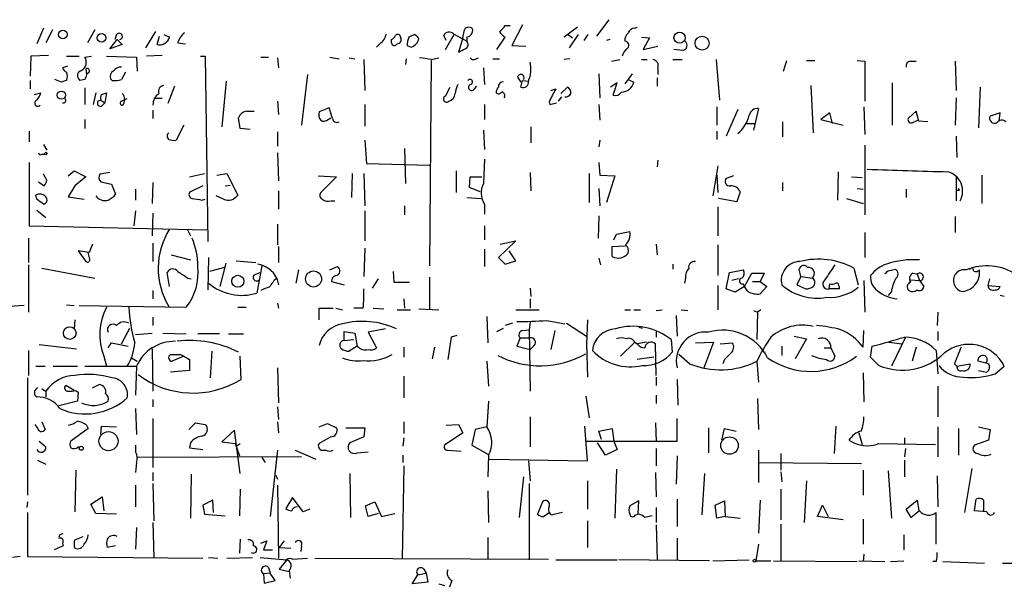
# Model space of a CAD drawing. Extents: x 4 to 24080, y -140901 to 4254.
# Drawn here: x 382 to 482, y 3684 to 3742 of the extents above; entities that cross this region are included whole.
import ezdxf

# ---------------------------------------------------------------- set-up
doc = ezdxf.new("R2010")
doc.units = 0
doc.header["$MEASUREMENT"] = 0
doc.layers.add('MAIN', color=5, linetype='CONTINUOUS')

msp = doc.modelspace()

# ---------------------------------------------------------------- linework, layer by layer
at = {"layer": 'MAIN'}
for p, q in [((431.292, 3740.9596), (431.8, 3740.9596)), ((433.07, 3741.0442), (431.9693, 3738.9276)), ((441.8753, 3741.5522), (440.6053, 3739.8589)), ((384.2173, 3740.7056), (383.54, 3739.0969)), ((385.1487, 3740.5362), (384.4713, 3739.1816)), ((389.4667, 3740.5362), (388.7047, 3739.1816)), ((391.668, 3740.0282), (391.4987, 3739.5202)), ((395.6473, 3740.3669), (394.6313, 3738.6736)), ((396.494, 3740.0282), (397.0867, 3739.7742)), ((422.0633, 3740.0282), (421.4707, 3739.7742)), ((425.2807, 3739.4356), (425.0267, 3739.9436)), ((425.196, 3738.5042), (426.1273, 3740.1129)), ((426.0427, 3740.1129), (427.3973, 3739.3509)), ((426.974, 3739.6896), (427.1433, 3740.5362)), ((438.658, 3740.7902), (437.3033, 3739.7742)), ((437.7267, 3740.0282), (438.15, 3739.6896)), ((438.7427, 3740.0282), (437.8113, 3738.6736)), ((439.3353, 3739.4356), (439.7587, 3740.0282)), ((444.5, 3740.7056), (444.754, 3740.7902)), ((390.9907, 3738.5889), (391.7527, 3739.5202)), ((392.2607, 3739.0122), (390.9907, 3738.5889)), ((391.7527, 3739.5202), (392.2607, 3739.0122)), ((395.8167, 3739.0122), (396.0707, 3739.8589)), ((397.9333, 3739.1816), (398.6953, 3739.0969)), ((418.5073, 3739.0969), (418.1687, 3738.7582)), ((419.6927, 3739.1816), (419.6927, 3739.5202)), ((421.3013, 3738.9276), (421.7247, 3738.7582)), ((426.974, 3739.6896), (426.5507, 3738.2502)), ((427.3973, 3739.7742), (427.3973, 3739.3509)), ((430.4453, 3738.5042), (431.292, 3739.7742)), ((431.9693, 3738.9276), (433.4087, 3738.8429)), ((441.96, 3739.5202), (441.6213, 3739.4356)), ((445.1773, 3739.7742), (446.024, 3739.6896)), ((446.024, 3739.6896), (445.3467, 3738.5042)), ((384.7253, 3737.9116), (382.9473, 3737.8269)), ((396.3247, 3737.9116), (394.716, 3737.8269)), ((445.3467, 3738.5042), (446.8707, 3738.8429)), ((449.4107, 3738.4196), (448.4793, 3738.5042)), ((382.9473, 3737.8269), (382.8627, 3735.7949)), ((386.588, 3737.8269), (387.858, 3737.8269)), ((388.4507, 3737.7422), (389.128, 3737.8269)), ((390.652, 3737.8269), (393.7, 3737.7422)), ((393.7, 3737.7422), (393.7847, 3736.3029)), ((400.2193, 3737.8269), (400.7273, 3737.8269)), ((400.7273, 3737.8269), (400.9813, 3718.9462)), ((406.4, 3737.7422), (407.162, 3737.7422)), ((408.0933, 3737.6576), (408.178, 3736.6416)), ((413.4273, 3737.7422), (414.3587, 3737.5729)), ((415.3747, 3737.6576), (415.9673, 3737.5729)), ((416.8987, 3737.4882), (416.9833, 3734.3556)), ((421.2167, 3737.5729), (421.132, 3736.9802)), ((423.7567, 3737.4036), (423.5873, 3716.4909)), ((423.7567, 3737.4882), (424.5187, 3737.6576)), ((428.3287, 3737.5729), (428.5827, 3737.6576)), ((430.022, 3737.5729), (430.6993, 3737.5729)), ((437.896, 3737.5729), (437.3033, 3737.4882)), ((442.1293, 3737.3189), (442.976, 3737.4882)), ((445.1773, 3737.4882), (445.77, 3737.4882)), ((448.3947, 3737.4882), (449.326, 3737.4882)), ((452.7973, 3737.4882), (453.136, 3733.3396)), ((459.6553, 3736.3029), (459.994, 3737.4036)), ((462.026, 3737.4036), (462.8727, 3737.4036)), ((467.1907, 3737.4036), (467.9527, 3737.3189)), ((467.9527, 3737.3189), (467.9527, 3733.2549)), ((472.6093, 3737.3189), (473.202, 3737.3189)), ((477.1813, 3737.3189), (477.266, 3734.3556)), ((386.6727, 3736.8109), (386.1647, 3736.6416)), ((388.5353, 3736.5569), (388.62, 3735.9642)), ((388.874, 3736.2182), (388.62, 3735.9642)), ((392.5993, 3736.2182), (392.176, 3735.4562)), ((411.1413, 3735.9642), (410.5487, 3730.7996)), ((429.0907, 3736.6416), (429.1753, 3734.9482)), ((440.8593, 3736.0489), (440.944, 3733.5936)), ((444.246, 3736.0489), (443.484, 3735.0329)), ((446.8707, 3736.6416), (446.8707, 3735.9642)), ((382.8627, 3735.3716), (382.8627, 3734.5249)), ((386.08, 3735.2022), (385.4027, 3735.4562)), ((388.4507, 3735.4562), (387.9427, 3735.3716)), ((391.2447, 3735.3716), (391.0753, 3735.5409)), ((402.844, 3735.2869), (402.4207, 3730.6302)), ((432.562, 3735.7102), (432.9007, 3735.2022)), ((432.9007, 3734.6942), (433.07, 3735.3716)), ((433.07, 3735.3716), (433.6627, 3735.2869)), ((442.722, 3735.1176), (442.0447, 3734.6942)), ((442.2987, 3733.8476), (442.722, 3735.1176)), ((443.8227, 3735.4562), (444.4153, 3735.2022)), ((446.786, 3735.6256), (446.786, 3734.7789)), ((462.4493, 3734.8636), (462.7033, 3730.0376)), ((470.7467, 3735.1176), (470.7467, 3730.7996)), ((383.286, 3733.9322), (383.9633, 3734.1016)), ((388.4507, 3734.6096), (388.4507, 3732.9162)), ((389.5513, 3734.1016), (389.2973, 3732.9162)), ((390.144, 3733.9322), (390.652, 3734.1016)), ((390.652, 3734.1016), (390.4827, 3733.0856)), ((397.5947, 3734.7789), (396.9173, 3733.0009)), ((425.196, 3733.7629), (425.704, 3734.6942)), ((428.1593, 3734.5249), (428.4133, 3734.7789)), ((435.9487, 3734.3556), (436.4567, 3734.5249)), ((436.9647, 3734.0169), (437.642, 3734.6942)), ((479.7213, 3734.6942), (479.552, 3730.5456)), ((390.0593, 3733.3396), (390.4827, 3733.0856)), ((390.144, 3732.7469), (390.4827, 3733.0856)), ((392.176, 3733.2549), (392.7687, 3733.5089)), ((396.3247, 3733.5089), (395.478, 3733.5089)), ((408.0933, 3733.2549), (408.178, 3731.9002)), ((416.9833, 3732.9162), (416.9833, 3730.7149)), ((429.1753, 3732.9162), (429.1753, 3731.3922)), ((435.7793, 3733.1702), (435.864, 3732.9162)), ((435.864, 3732.9162), (436.5413, 3733.0856)), ((437.0493, 3733.6782), (436.7107, 3733.2549)), ((440.8593, 3732.9162), (440.944, 3731.3076)), ((477.266, 3733.5936), (477.1813, 3730.7996)), ((395.3933, 3732.3236), (395.3933, 3731.4769)), ((404.9607, 3732.2389), (405.7227, 3732.2389)), ((413.3427, 3732.5776), (412.3267, 3732.1542)), ((413.6813, 3731.4769), (413.3427, 3732.5776)), ((452.882, 3732.6622), (452.882, 3730.7996)), ((454.9987, 3732.4082), (453.8133, 3729.6989)), ((457.1153, 3732.4929), (456.6073, 3730.2916)), ((464.3967, 3732.0696), (463.4653, 3731.3922)), ((464.6507, 3730.9689), (464.3967, 3732.0696)), ((467.868, 3732.6622), (467.9527, 3729.8682)), ((473.202, 3732.2389), (472.44, 3731.5616)), ((473.456, 3731.2229), (473.202, 3732.2389)), ((481.7533, 3732.0696), (480.7373, 3731.7309)), ((481.6687, 3731.2229), (481.7533, 3732.0696)), ((388.4507, 3731.3922), (388.4507, 3730.4609)), ((404.2833, 3730.4609), (404.114, 3731.5616)), ((413.258, 3731.3922), (413.512, 3731.5616)), ((455.93, 3730.9689), (456.7767, 3730.9689)), ((459.5707, 3731.1382), (459.5707, 3729.6142)), ((463.4653, 3731.3922), (465.7513, 3730.7996)), ((472.7787, 3731.0536), (473.3713, 3731.3076)), ((474.3873, 3731.1382), (473.456, 3731.2229)), ((382.778, 3730.2069), (382.778, 3729.1062)), ((398.526, 3730.7996), (397.764, 3729.2756)), ((405.2993, 3730.3762), (404.2833, 3730.4609)), ((408.0933, 3730.1222), (408.0933, 3728.6829)), ((429.0907, 3730.2916), (429.1753, 3728.3442)), ((433.9167, 3730.6302), (433.9167, 3729.0216)), ((452.882, 3730.2069), (452.882, 3729.3602)), ((384.2173, 3728.8522), (384.556, 3728.2596)), ((416.9833, 3729.2756), (417.1527, 3726.9049)), ((440.944, 3729.2756), (440.8593, 3728.5982)), ((477.266, 3729.6989), (477.3507, 3727.4976)), ((384.048, 3727.8362), (384.3867, 3727.8362)), ((408.0933, 3728.0056), (408.178, 3725.1269)), ((421.0473, 3728.4289), (421.132, 3724.8729)), ((467.9527, 3728.7676), (467.9527, 3721.6556)), ((382.778, 3726.9896), (382.778, 3720.5549)), ((417.1527, 3726.9049), (423.5873, 3726.7356)), ((429.1753, 3727.3282), (429.0907, 3724.8729)), ((440.8593, 3726.9896), (440.944, 3725.7196)), ((446.8707, 3727.2436), (446.786, 3726.5662)), ((386.7573, 3725.6349), (387.35, 3726.1429)), ((387.35, 3726.1429), (388.5353, 3725.5502)), ((390.9907, 3725.9736), (389.9747, 3725.8042)), ((399.1187, 3725.5502), (400.6427, 3725.8889)), ((401.9127, 3725.7196), (402.9287, 3725.8889)), ((402.9287, 3725.8889), (404.0293, 3723.6876)), ((415.7133, 3725.8889), (415.6287, 3723.4336)), ((416.8987, 3725.8889), (416.9833, 3722.5869)), ((426.2967, 3726.1429), (426.2967, 3723.9416)), ((433.832, 3725.9736), (433.9167, 3724.1109)), ((439.8433, 3725.8889), (439.8433, 3722.9256)), ((452.9667, 3726.6509), (452.4587, 3723.6029)), ((465.2433, 3726.0582), (465.1587, 3723.1796)), ((383.7093, 3725.0422), (384.302, 3724.6189)), ((384.556, 3725.2116), (384.2173, 3725.8042)), ((388.5353, 3725.5502), (387.4347, 3724.6189)), ((390.0593, 3725.0422), (391.16, 3724.7882)), ((395.3933, 3724.9576), (395.3087, 3722.8409)), ((412.242, 3725.6349), (414.1047, 3725.5502)), ((414.1047, 3725.5502), (412.496, 3723.9416)), ((427.6513, 3724.4496), (427.736, 3725.5502)), ((427.736, 3725.5502), (428.9213, 3725.5502)), ((440.944, 3725.7196), (442.468, 3725.6349)), ((442.468, 3725.6349), (441.6213, 3722.9256)), ((452.882, 3725.7196), (452.9667, 3723.9416)), ((454.5753, 3725.6349), (453.8133, 3725.3809)), ((459.5707, 3724.9576), (459.5707, 3724.1109)), ((466.598, 3725.5502), (467.6987, 3725.4656)), ((477.266, 3725.6349), (477.266, 3723.0949)), ((479.8907, 3725.7196), (479.8907, 3722.8409)), ((387.4347, 3724.6189), (386.7573, 3723.5182)), ((391.16, 3724.7882), (391.5833, 3723.7722)), ((393.6153, 3724.2802), (393.6153, 3723.1796)), ((400.4733, 3724.6189), (399.2033, 3724.0262)), ((402.7593, 3724.6189), (403.2673, 3724.7036)), ((408.178, 3724.1109), (408.178, 3722.2482)), ((428.752, 3724.0262), (427.6513, 3724.4496)), ((440.8593, 3724.3649), (440.944, 3722.5869)), ((455.2527, 3724.0262), (454.914, 3723.0102)), ((467.1907, 3724.3649), (467.7833, 3724.2802)), ((472.186, 3724.2802), (472.186, 3723.4336)), ((477.6047, 3724.1956), (477.52, 3724.3649)), ((383.54, 3723.2642), (383.4553, 3723.6876)), ((386.7573, 3723.5182), (388.366, 3723.2642)), ((400.3887, 3723.1796), (400.7273, 3723.2642)), ((402.59, 3723.2642), (401.828, 3723.6029)), ((413.512, 3723.0949), (413.9353, 3723.0949)), ((427.3973, 3723.4336), (428.8367, 3723.3489)), ((454.914, 3723.0102), (453.0513, 3723.3489)), ((466.09, 3723.3489), (467.7833, 3722.8409)), ((383.54, 3722.1636), (384.4713, 3721.4016)), ((393.6153, 3722.0789), (393.446, 3720.5549)), ((395.3933, 3721.8249), (395.3087, 3719.5389)), ((416.9833, 3722.0789), (416.9833, 3719.0309)), ((421.0473, 3722.5869), (421.0473, 3721.6556)), ((429.1753, 3722.7562), (429.1753, 3721.7402)), ((452.9667, 3722.5022), (452.9667, 3719.5389)), ((440.8593, 3721.5709), (440.7747, 3719.2849)), ((477.1813, 3721.4862), (477.1813, 3719.8776)), ((382.778, 3720.5549), (400.8967, 3720.1316)), ((398.8647, 3720.2162), (399.2033, 3719.5389)), ((408.0933, 3720.7242), (408.0933, 3718.6076)), ((429.1753, 3720.5549), (429.1753, 3719.1156)), ((442.6373, 3719.7082), (443.992, 3719.9622)), ((467.9527, 3719.8776), (467.9527, 3717.3376)), ((382.6933, 3719.2849), (382.6933, 3716.8296)), ((432.3927, 3719.0309), (430.6147, 3717.3376)), ((430.784, 3718.6922), (432.3927, 3719.0309)), ((442.3833, 3719.1156), (442.6373, 3719.7082)), ((388.874, 3717.8456), (387.7733, 3718.0149)), ((387.7733, 3718.0149), (388.5353, 3716.9142)), ((388.9587, 3717.1682), (388.7893, 3717.8456)), ((389.2127, 3718.6922), (388.874, 3717.8456)), ((395.3933, 3718.7769), (395.3933, 3716.9142)), ((408.178, 3718.4382), (408.178, 3716.8296)), ((416.9833, 3718.2689), (416.8987, 3715.3902)), ((429.1753, 3718.1842), (429.1753, 3716.4062)), ((432.3927, 3716.9989), (431.7153, 3718.0149)), ((442.214, 3718.4382), (443.5687, 3718.5229)), ((442.214, 3717.4222), (442.214, 3718.4382)), ((446.7013, 3718.6922), (446.786, 3717.5916)), ((452.9667, 3718.6076), (452.9667, 3715.4749)), ((397.256, 3717.5916), (399.2033, 3717.0836)), ((401.066, 3717.3376), (400.9813, 3714.0356)), ((403.86, 3716.9989), (405.892, 3716.8296)), ((430.6147, 3717.3376), (431.292, 3716.6602)), ((431.292, 3716.6602), (432.3927, 3716.9989)), ((440.8593, 3717.2529), (441.0287, 3716.5756)), ((382.6933, 3716.5756), (382.6933, 3711.7496)), ((384.048, 3716.2369), (389.4667, 3715.2209)), ((397.0867, 3714.3742), (396.8327, 3715.8136)), ((402.6747, 3716.3216), (401.1507, 3715.8982)), ((402.2513, 3714.3742), (402.844, 3716.7449)), ((405.7227, 3715.5596), (406.3153, 3715.8136)), ((406.4847, 3716.4909), (405.9767, 3713.6969)), ((410.21, 3716.0676), (409.956, 3714.7129)), ((413.4273, 3716.0676), (414.1893, 3716.4062)), ((419.862, 3715.8982), (419.9467, 3714.7976)), ((448.3947, 3716.6602), (448.3947, 3716.1522)), ((453.8133, 3714.1202), (454.152, 3715.8136)), ((454.152, 3715.8136), (455.5913, 3716.0676)), ((461.4333, 3715.3902), (461.264, 3716.1522)), ((466.852, 3716.2369), (467.2753, 3714.5436)), ((470.3233, 3715.9829), (471.0853, 3716.1522)), ((398.9493, 3715.2209), (399.288, 3715.1362)), ((408.0087, 3715.2209), (408.178, 3714.5436)), ((413.5967, 3714.8822), (414.8667, 3714.5436)), ((418.338, 3715.1362), (417.7453, 3714.2049)), ((419.9467, 3714.7976), (421.5553, 3714.7976)), ((423.5873, 3715.3056), (423.5873, 3712.0882)), ((449.6647, 3715.2209), (449.58, 3714.7129)), ((455.0833, 3715.1362), (454.406, 3714.9669)), ((455.676, 3714.3742), (456.438, 3715.7289)), ((456.438, 3715.7289), (457.708, 3715.7289)), ((456.5227, 3714.8822), (457.2847, 3714.8822)), ((457.708, 3715.7289), (457.2847, 3714.8822)), ((457.2847, 3714.8822), (457.962, 3714.3742)), ((461.4333, 3715.3902), (461.01, 3714.5436)), ((461.4333, 3715.3902), (462.6187, 3715.2209)), ((467.868, 3714.9669), (467.9527, 3711.7496)), ((472.6093, 3715.0516), (473.5407, 3714.9669)), ((472.8633, 3715.7289), (473.2867, 3715.6442)), ((473.2867, 3715.6442), (473.5407, 3714.9669)), ((473.5407, 3714.9669), (473.964, 3714.3742)), ((480.6527, 3715.1362), (480.4833, 3714.4589)), ((395.3933, 3713.9509), (395.3933, 3713.1042)), ((433.832, 3714.2049), (433.9167, 3713.3582)), ((452.9667, 3714.4589), (452.9667, 3712.0036)), ((454.7447, 3713.7816), (453.8133, 3714.1202)), ((455.676, 3714.3742), (454.7447, 3713.7816)), ((455.5067, 3714.6282), (455.676, 3714.3742)), ((456.0147, 3713.8662), (455.676, 3714.3742)), ((457.962, 3714.3742), (457.2847, 3713.6122)), ((461.01, 3714.5436), (461.9413, 3714.1202)), ((464.312, 3714.1202), (464.3967, 3714.6282)), ((465.328, 3714.1202), (464.312, 3714.1202)), ((465.328, 3714.3742), (465.328, 3714.1202)), ((470.662, 3713.8662), (470.3233, 3713.4429)), ((480.4833, 3714.4589), (481.7533, 3714.3742)), ((420.9627, 3713.1042), (421.0473, 3712.1729)), ((433.832, 3713.1042), (433.832, 3712.1729)), ((482.1767, 3713.3582), (481.7533, 3713.4429)), ((382.27, 3712.4269), (380.746, 3712.3422)), ((386.588, 3712.5116), (387.35, 3712.4269)), ((387.858, 3712.4269), (398.78, 3712.2576)), ((404.0293, 3712.2576), (404.876, 3712.2576)), ((408.0933, 3712.6809), (408.178, 3712.1729)), ((412.3267, 3710.9876), (412.3267, 3712.1729)), ((412.3267, 3712.1729), (413.766, 3712.1729)), ((414.02, 3712.1729), (414.6973, 3712.0036)), ((416.814, 3712.1729), (415.8827, 3712.1729)), ((417.83, 3712.1729), (418.9307, 3712.0882)), ((420.2853, 3712.0036), (421.64, 3712.0036)), ((422.4867, 3712.0882), (424.5187, 3712.0036)), ((432.3927, 3712.0036), (434.7633, 3712.0036)), ((443.484, 3712.0036), (444.0767, 3712.0036)), ((444.4153, 3712.0036), (445.0927, 3712.0036)), ((446.7013, 3711.9189), (447.294, 3712.0036)), ((449.2413, 3712.0036), (449.9187, 3711.9189)), ((456.6073, 3711.9189), (457.0307, 3711.7496)), ((457.3693, 3712.0036), (457.0307, 3711.7496)), ((387.4347, 3710.9876), (387.35, 3710.0562)), ((395.3933, 3711.2416), (395.3933, 3710.3949)), ((429.4293, 3711.3262), (429.514, 3708.6169)), ((433.832, 3710.8182), (433.7473, 3709.9716)), ((435.5253, 3710.9029), (437.388, 3710.5642)), ((439.674, 3710.9876), (439.5893, 3708.5322)), ((448.7333, 3711.4109), (448.818, 3709.2942)), ((457.0307, 3711.7496), (456.946, 3708.9556)), ((475.4033, 3711.7496), (475.3187, 3710.3949)), ((392.176, 3708.5322), (393.0227, 3710.1409)), ((414.8667, 3708.8709), (414.8667, 3709.8022)), ((414.8667, 3709.8022), (415.9673, 3709.6329)), ((419.1, 3710.0562), (417.322, 3709.7176)), ((430.4453, 3709.8022), (431.1227, 3710.1409)), ((432.054, 3710.6489), (431.292, 3710.3949)), ((433.07, 3709.8869), (433.7473, 3709.9716)), ((433.7473, 3709.9716), (433.832, 3703.7062)), ((436.372, 3709.8869), (435.9487, 3707.9396)), ((437.5573, 3710.6489), (439.5893, 3709.2942)), ((444.9233, 3710.2256), (445.262, 3710.1409)), ((446.7013, 3709.8869), (446.7013, 3709.2096)), ((467.7833, 3708.1936), (467.868, 3709.8869)), ((475.4033, 3709.8022), (475.4033, 3708.8709)), ((393.6153, 3709.4636), (395.3087, 3709.6329)), ((396.4093, 3709.6329), (398.78, 3709.5482)), ((402.1667, 3709.5482), (399.9653, 3709.5482)), ((403.098, 3709.5482), (404.622, 3709.5482)), ((414.8667, 3708.8709), (415.8827, 3708.9556)), ((415.9673, 3709.6329), (416.2213, 3708.2782)), ((417.322, 3709.7176), (418.1687, 3708.1089)), ((425.7887, 3709.2096), (425.45, 3706.9236)), ((426.3813, 3709.3789), (425.7887, 3709.2096)), ((432.816, 3709.1249), (432.4773, 3708.2782)), ((432.816, 3709.1249), (433.832, 3709.1249)), ((448.2253, 3708.9556), (448.31, 3707.6856)), ((460.756, 3709.2942), (462.026, 3709.0402)), ((462.026, 3709.0402), (460.8407, 3707.0082)), ((472.1013, 3709.2096), (470.662, 3706.2462)), ((382.6933, 3707.8549), (382.6933, 3705.3149)), ((383.794, 3708.4476), (387.604, 3708.0242)), ((390.8213, 3708.1089), (391.16, 3708.6169)), ((391.16, 3708.6169), (392.8533, 3708.2782)), ((395.3087, 3708.0242), (395.3933, 3703.7062)), ((401.4047, 3707.7702), (401.2353, 3705.0609)), ((416.2213, 3708.2782), (415.3747, 3707.7702)), ((420.9627, 3708.1936), (420.9627, 3707.1776)), ((424.0953, 3708.1936), (423.8413, 3707.0082)), ((432.4773, 3708.2782), (433.832, 3707.9396)), ((434.2553, 3708.3629), (433.832, 3707.9396)), ((439.5893, 3708.5322), (439.674, 3705.1456)), ((444.5, 3708.7016), (443.0607, 3707.2622)), ((444.5, 3708.7016), (444.754, 3708.5322)), ((445.6853, 3708.7016), (444.754, 3708.5322)), ((446.7013, 3705.3149), (446.6167, 3708.5322)), ((450.6807, 3708.6169), (452.5433, 3708.7016)), ((452.5433, 3708.7016), (451.5273, 3705.9922)), ((453.2207, 3708.5322), (454.4907, 3708.6169)), ((459.486, 3708.2782), (459.486, 3707.3469)), ((463.804, 3708.1089), (464.4813, 3708.1089)), ((464.4813, 3708.1089), (464.9047, 3707.2622)), ((468.5453, 3707.1776), (468.7147, 3708.2782)), ((470.408, 3708.7016), (471.7627, 3708.5322)), ((473.202, 3708.1936), (472.7787, 3706.7542)), ((475.234, 3707.8549), (475.4033, 3705.4842)), ((390.398, 3707.2622), (390.652, 3706.2462)), ((393.192, 3707.0929), (393.7847, 3706.7542)), ((398.526, 3707.2622), (397.3407, 3706.7542)), ((398.1873, 3707.4316), (398.526, 3707.2622)), ((398.526, 3707.2622), (399.1187, 3706.9236)), ((399.1187, 3706.9236), (399.1187, 3705.8229)), ((404.368, 3704.8916), (404.2833, 3707.2622)), ((429.4293, 3706.7542), (429.5987, 3704.2142)), ((446.4473, 3707.1776), (444.754, 3706.9236)), ((450.088, 3706.5002), (448.9873, 3707.4316)), ((453.644, 3706.9236), (453.4747, 3706.5002)), ((456.946, 3706.7542), (457.1153, 3704.6376)), ((469.392, 3706.3309), (468.5453, 3707.1776)), ((480.568, 3706.5002), (479.4673, 3706.7542)), ((383.4553, 3706.2462), (384.3867, 3706.2462)), ((385.2333, 3706.2462), (387.6887, 3706.2462)), ((388.4507, 3706.2462), (393.7, 3706.2462)), ((393.7, 3706.2462), (393.6153, 3703.2829)), ((399.1187, 3705.8229), (397.1713, 3705.6536)), ((408.0933, 3706.0769), (408.178, 3702.5209)), ((477.0967, 3706.5002), (477.3507, 3706.2462)), ((477.3507, 3706.2462), (478.7053, 3706.5002)), ((479.552, 3705.8229), (480.3987, 3705.6536)), ((481.2453, 3705.4842), (482.1767, 3706.2462)), ((382.6087, 3705.0609), (382.6087, 3693.1229)), ((420.9627, 3705.2302), (420.9627, 3703.0289)), ((446.7013, 3705.1456), (446.7013, 3704.2989)), ((448.818, 3704.8916), (448.9027, 3702.2669)), ((467.7833, 3705.5689), (467.868, 3702.6056)), ((383.54, 3703.9602), (383.6247, 3704.1296)), ((384.048, 3703.9602), (384.4713, 3703.7062)), ((387.35, 3703.7909), (386.5033, 3704.2989)), ((387.5193, 3703.7909), (387.7733, 3703.6216)), ((389.2127, 3704.0449), (389.89, 3704.3836)), ((475.4033, 3704.2142), (475.4033, 3701.0816)), ((384.4713, 3703.7062), (384.4713, 3703.1136)), ((387.7733, 3703.6216), (387.6887, 3702.6902)), ((395.3933, 3702.8596), (395.3933, 3702.0976)), ((439.5047, 3703.1982), (439.8433, 3700.9969)), ((446.7013, 3703.2829), (446.7013, 3702.4362)), ((457.0307, 3702.9442), (457.1153, 3699.8116)), ((387.6887, 3702.6902), (385.6567, 3702.1822)), ((393.6153, 3701.9282), (393.7, 3699.3036)), ((408.0933, 3702.0976), (408.178, 3700.8276)), ((429.5987, 3702.6902), (429.4293, 3700.0656)), ((395.3933, 3700.9122), (395.3933, 3695.9169)), ((433.832, 3701.0816), (433.832, 3698.0336)), ((448.818, 3698.6262), (448.818, 3700.9122)), ((383.6247, 3699.9809), (383.3707, 3700.3196)), ((384.048, 3700.5736), (384.3867, 3699.8116)), ((388.7893, 3699.8962), (387.0113, 3698.6262)), ((388.62, 3700.2349), (388.7893, 3699.8962)), ((390.0593, 3699.3036), (390.144, 3700.1502)), ((390.144, 3700.1502), (391.668, 3700.0656)), ((399.034, 3699.8116), (399.7113, 3700.4889)), ((399.7113, 3700.4889), (400.7273, 3700.3196)), ((403.6907, 3699.7269), (402.4207, 3698.5416)), ((404.2833, 3695.3242), (403.6907, 3699.7269)), ((408.0933, 3700.5736), (408.178, 3699.4729)), ((412.3267, 3700.0656), (413.1733, 3700.4042)), ((413.1733, 3700.4042), (414.1047, 3699.9809)), ((415.036, 3699.9809), (416.9833, 3699.9809)), ((416.9833, 3699.9809), (416.8987, 3699.0496)), ((420.9627, 3700.5736), (420.9627, 3699.3882)), ((425.2807, 3700.2349), (426.5507, 3700.3196)), ((426.5507, 3700.3196), (426.974, 3699.4729)), ((428.244, 3699.8116), (427.9053, 3698.2029)), ((429.4293, 3700.0656), (428.244, 3699.8116)), ((439.674, 3696.5942), (439.42, 3700.1502)), ((440.8593, 3699.6422), (442.214, 3699.8962)), ((442.214, 3699.8962), (442.3833, 3698.6262)), ((446.6167, 3700.4889), (446.7013, 3698.5416)), ((452.0353, 3699.9809), (452.0353, 3697.4409)), ((453.39, 3698.7109), (453.644, 3699.8962)), ((453.644, 3699.8962), (454.8293, 3699.6422)), ((464.9893, 3700.1502), (464.82, 3697.3562)), ((475.4033, 3700.0656), (475.4033, 3697.0176)), ((477.52, 3699.8962), (477.52, 3697.1869)), ((479.552, 3700.0656), (480.7373, 3699.8116)), ((480.7373, 3699.8116), (480.568, 3698.7109)), ((413.512, 3699.0496), (412.3267, 3698.3722)), ((416.8987, 3699.0496), (415.4593, 3698.4569)), ((420.9627, 3698.9649), (420.878, 3698.1182)), ((426.974, 3699.4729), (425.196, 3698.2876)), ((441.1133, 3698.7956), (440.8593, 3699.6422)), ((467.36, 3699.4729), (467.6987, 3698.2876)), ((472.0167, 3698.9649), (472.0167, 3698.2876)), ((383.794, 3698.6262), (384.4713, 3698.0336)), ((387.7733, 3698.0336), (387.9427, 3698.0336)), ((393.6153, 3698.2029), (393.6153, 3697.5256)), ((399.2033, 3698.4569), (399.1187, 3697.9489)), ((399.1187, 3697.9489), (400.4733, 3697.7796)), ((402.4207, 3698.5416), (403.7753, 3698.3722)), ((403.7753, 3698.3722), (404.1987, 3697.1022)), ((403.86, 3698.1182), (404.2833, 3698.3722)), ((427.9053, 3698.2029), (429.514, 3697.2716)), ((439.5047, 3698.6262), (448.818, 3698.6262)), ((441.5367, 3697.1869), (440.69, 3698.4569)), ((442.722, 3697.7796), (441.5367, 3697.1869)), ((442.3833, 3698.6262), (442.722, 3697.7796)), ((446.7013, 3697.8642), (446.7013, 3696.0862)), ((469.392, 3698.3722), (475.1493, 3698.2876)), ((472.1013, 3697.8642), (472.0167, 3697.0176)), ((480.568, 3698.7109), (479.1287, 3698.2029)), ((410.5487, 3697.0176), (393.7847, 3696.9329)), ((406.4847, 3696.9329), (406.8233, 3696.4249)), ((408.0933, 3697.6949), (407.3313, 3690.9216)), ((409.8713, 3697.6949), (411.988, 3696.7636)), ((412.6653, 3697.6949), (413.004, 3697.6949)), ((416.2213, 3697.4409), (417.322, 3697.5256)), ((420.878, 3697.1869), (420.878, 3696.4249)), ((425.45, 3697.6949), (426.8047, 3697.6102)), ((429.5987, 3697.1869), (429.514, 3694.9856)), ((429.6833, 3696.7636), (439.674, 3696.5942)), ((448.818, 3697.1022), (448.7333, 3694.2236)), ((457.1153, 3697.6949), (457.1153, 3694.3929)), ((459.4013, 3697.3562), (459.4013, 3695.6629)), ((383.6247, 3696.6789), (384.4713, 3696.2556)), ((393.7, 3696.4249), (393.6153, 3695.4089)), ((420.9627, 3696.0862), (420.7933, 3686.6036)), ((433.6627, 3696.5942), (433.832, 3694.5622)), ((442.6373, 3695.7476), (442.468, 3690.7522)), ((457.2, 3696.4249), (467.614, 3696.3402)), ((472.0167, 3696.6789), (472.0167, 3694.9856)), ((478.8747, 3695.8322), (478.1127, 3691.3449)), ((387.5193, 3695.6629), (387.4347, 3691.4296)), ((395.3933, 3695.4089), (395.3933, 3694.5622)), ((399.288, 3695.2396), (399.2033, 3690.7522)), ((407.924, 3695.1549), (408.0933, 3694.7316)), ((415.4593, 3695.3242), (415.544, 3690.8369)), ((433.1547, 3694.9856), (432.7313, 3690.8369)), ((446.6167, 3695.4089), (446.7013, 3692.9536)), ((451.612, 3695.3242), (451.358, 3691.0909)), ((459.4013, 3695.4936), (459.486, 3694.4776)), ((467.7833, 3695.6629), (467.7833, 3693.1229)), ((470.3233, 3695.5782), (470.662, 3690.7522)), ((475.3187, 3695.0702), (475.4033, 3691.9376)), ((393.6153, 3694.1389), (393.6153, 3691.9376)), ((395.3933, 3694.3082), (395.478, 3690.4982)), ((404.2833, 3693.7156), (404.1987, 3691.0062)), ((408.0933, 3694.1389), (408.178, 3686.6882)), ((433.7473, 3694.3082), (433.7473, 3686.5189)), ((439.674, 3694.5622), (439.674, 3691.6836)), ((459.4013, 3693.7156), (459.4013, 3690.5829)), ((462.026, 3694.5622), (461.772, 3690.3289)), ((389.0433, 3692.1916), (390.2287, 3692.9536)), ((390.2287, 3692.9536), (390.398, 3691.5142)), ((409.6173, 3692.8689), (408.94, 3691.7682)), ((410.718, 3691.4296), (409.6173, 3692.8689)), ((429.514, 3693.5462), (429.5987, 3690.3289)), ((448.818, 3692.6996), (448.818, 3689.9056)), ((479.1287, 3691.5142), (479.298, 3692.6996)), ((382.6087, 3692.4456), (382.524, 3691.8529)), ((389.5513, 3691.2602), (389.0433, 3692.1916)), ((401.4893, 3692.6149), (400.4733, 3692.1069)), ((400.4733, 3692.1069), (400.6427, 3691.1756)), ((401.574, 3691.3449), (401.4893, 3692.6149)), ((417.068, 3692.0222), (417.9993, 3692.4456)), ((417.322, 3690.9216), (417.068, 3692.0222)), ((417.9993, 3692.4456), (418.6767, 3690.9216)), ((435.0173, 3692.2762), (434.594, 3691.1756)), ((444.9233, 3692.5302), (443.992, 3692.0222)), ((444.8387, 3691.1756), (444.9233, 3692.5302)), ((446.7013, 3691.8529), (446.7013, 3690.3289)), ((452.7127, 3692.1069), (453.644, 3692.5302)), ((452.882, 3690.7522), (452.7127, 3692.1069)), ((453.644, 3692.5302), (453.7287, 3690.9216)), ((457.2847, 3692.6149), (457.1153, 3689.2282)), ((463.1267, 3690.9216), (463.6347, 3692.1069)), ((463.6347, 3692.1069), (464.2273, 3690.9216)), ((472.186, 3691.6836), (473.2867, 3692.6149)), ((473.2867, 3692.6149), (473.456, 3691.5142)), ((480.06, 3692.6149), (480.06, 3691.5142)), ((382.6087, 3691.3449), (382.6087, 3686.8576)), ((391.668, 3691.1756), (389.5513, 3691.2602)), ((400.6427, 3691.1756), (402.7593, 3691.0062)), ((411.3953, 3691.6836), (410.718, 3691.4296)), ((418.338, 3691.2602), (417.322, 3690.9216)), ((418.6767, 3690.9216), (420.0313, 3691.2602)), ((435.1867, 3690.9216), (435.7793, 3691.3449)), ((437.134, 3691.3449), (436.118, 3691.0909)), ((444.5847, 3691.0909), (444.8387, 3691.1756)), ((446.278, 3691.0062), (445.516, 3690.8369)), ((453.7287, 3690.9216), (452.882, 3690.7522)), ((453.7287, 3690.9216), (455.2527, 3690.7522)), ((465.7513, 3690.5829), (463.1267, 3690.9216)), ((472.694, 3690.8369), (472.186, 3691.6836)), ((473.5407, 3691.5142), (472.694, 3690.8369)), ((475.234, 3688.1276), (475.234, 3691.3449)), ((480.3987, 3691.4296), (479.1287, 3691.5142)), ((393.7, 3689.8209), (393.6153, 3687.6196)), ((395.3933, 3690.3289), (395.478, 3686.7729)), ((439.674, 3690.4982), (439.674, 3687.7889)), ((446.7013, 3690.0749), (446.786, 3686.5189)), ((459.4013, 3690.1596), (459.4013, 3686.4342)), ((467.7833, 3690.6676), (467.7833, 3688.1276)), ((387.4347, 3688.5509), (388.2813, 3688.8896)), ((429.514, 3688.8049), (429.514, 3686.6036)), ((448.818, 3688.7202), (448.818, 3686.5189)), ((471.932, 3689.0589), (471.932, 3687.5349)), ((386.2493, 3687.9582), (385.318, 3687.5349)), ((386.1647, 3688.2122), (386.2493, 3687.9582)), ((391.5833, 3687.9582), (390.7367, 3687.7889)), ((404.2833, 3688.6356), (404.1987, 3687.1962)), ((406.4, 3688.2122), (406.9927, 3688.4662)), ((406.9927, 3688.4662), (406.654, 3687.5349)), ((408.7707, 3688.4662), (408.2627, 3687.7889)), ((408.2627, 3687.7889), (409.448, 3687.7042)), ((410.5487, 3687.9582), (410.464, 3687.3656)), ((457.1153, 3688.1276), (456.8613, 3686.4342)), ((381.8467, 3686.8576), (381.0847, 3686.7729)), ((382.6087, 3686.8576), (400.4733, 3686.6882)), ((401.066, 3686.7729), (401.9973, 3686.6882)), ((402.9287, 3686.6882), (405.5533, 3686.7729)), ((406.3153, 3686.7729), (409.0247, 3686.5189)), ((406.654, 3687.5349), (407.5853, 3687.5349)), ((409.6173, 3686.6036), (411.1413, 3686.6882)), ((411.9033, 3686.6882), (435.6947, 3686.6036)), ((467.868, 3687.1116), (467.7833, 3686.3496)), ((407.162, 3685.7569), (407.3313, 3685.1642)), ((409.0247, 3686.5189), (408.2627, 3685.5876)), ((436.4567, 3686.5189), (442.722, 3686.5189)), ((452.12, 3686.4342), (442.8913, 3686.5189)), ((452.4587, 3686.4342), (456.184, 3686.5189)), ((456.8613, 3686.4342), (458.3853, 3686.4342)), ((458.6393, 3686.4342), (467.1907, 3686.3496)), ((467.36, 3686.4342), (469.9847, 3686.3496)), ((470.5773, 3686.3496), (471.932, 3686.4342)), ((475.234, 3686.3496), (474.8953, 3686.3496)), ((475.9113, 3686.3496), (480.1447, 3686.1802)), ((482.0073, 3686.1802), (483.1927, 3686.1802)), ((407.3313, 3685.1642), (406.654, 3685.0796)), ((406.654, 3685.0796), (406.7387, 3684.1482)), ((407.8393, 3684.4022), (407.3313, 3685.1642)), ((408.2627, 3685.5876), (409.2787, 3685.3336)), ((409.2787, 3685.4182), (409.3633, 3684.6562)), ((421.8093, 3684.0636), (422.402, 3684.9949)), ((422.402, 3684.9949), (423.2487, 3685.1642)), ((422.9947, 3685.5876), (423.2487, 3685.1642)), ((423.2487, 3685.1642), (423.418, 3684.2329)), ((406.7387, 3684.1482), (407.8393, 3684.4022)), ((423.418, 3684.2329), (421.8093, 3684.0636)), ((424.5187, 3684.0636), (425.1113, 3683.8942)), ((425.8733, 3684.4022), (425.6193, 3683.7249))]:
    msp.add_line(p, q, dxfattribs=at)
for centre, radius in [((386.1984, 3740.0463), 0.434), ((390.1442, 3739.7109), 0.4422), ((449.0684, 3739.7188), 0.5702), ((451.3658, 3739.162), 0.7148), ((386.0541, 3733.86), 0.4169), ((384.4713, 3727.9209), 0.1197), ((411.7599, 3715.1359), 0.8171), ((404.0437, 3714.9017), 0.6148), ((386.9051, 3709.6202), 0.643), ((390.8565, 3698.612), 0.9743), ((454.1649, 3698.165), 0.8899), ((388.0817, 3697.8885), 0.201), ((456.7202, 3686.4343), 0.1411)]:
    msp.add_circle(centre, radius, dxfattribs=at)
for centre, radius, start, end in [((429.9799, 3741.679), 1.4964, 298.735138, 331.264862), ((391.9443, 3739.8455), 0.3312, 280.858741, 146.525816), ((399.5425, 3738.8425), 1.6446, 124.513368, 168.100396), ((417.5755, 3740.452), 1.6445, 304.513368, 348.100396), ((419.3961, 3740.24), 0.7785, 292.394546, 337.621867), ((420.3398, 3739.7682), 0.2843, 1.209443, 141.912942), ((421.7669, 3739.3083), 0.7785, 22.394546, 67.621866), ((425.6005, 3739.6331), 0.6524, 47.33528, 151.580881), ((427.5666, 3740.3104), 0.4798, 28.071082, 151.923298), ((427.2491, 3740.501), 0.7417, 281.525044, 2.720065), ((432.0114, 3741.0863), 1.4964, 208.735138, 241.264862), ((444.4698, 3739.4476), 0.9905, 130.787625, 185.602387), ((444.5788, 3739.8951), 0.8144, 95.553068, 158.194671), ((396.0344, 3740.0887), 1.0983, 258.567295, 343.360218), ((420.0031, 3739.2379), 0.3155, 190.280479, 333.451194), ((420.2854, 3739.5202), 0.4233, 269.986465, 36.875312), ((423.7127, 3738.8853), 2.4118, 158.372845, 178.995039), ((421.3602, 3739.8525), 1.1534, 288.422382, 347.60374), ((427.0405, 3739.0304), 0.4797, 293.010376, 41.932159), ((443.5142, 3738.9578), 0.3943, 290.659802, 94.393132), ((449.3049, 3738.9487), 0.5396, 281.30785, 48.184827), ((342.2094, 3907.7545), 189.3282, 296.453843, 296.683013), ((444.8576, 3737.4213), 1.6774, 135.886457, 166.006836), ((387.6162, 3737.2312), 0.9785, 300.443576, 31.480916), ((421.0897, 3723.0578), 14.6748, 79.528856, 84.205413), ((428.0708, 3737.8845), 0.4044, 214.126202, 309.613322), ((430.8865, 3736.5093), 3.0334, 336.23543, 13.82597), ((446.2728, 3736.8586), 0.636, 340.052295, 81.87372), ((472.6281, 3736.858), 0.4613, 92.335786, 196.600508), ((386.8846, 3736.938), 0.7785, 202.378134, 247.605454), ((385.6139, 3735.7949), 1.0621, 336.512404, 23.487596), ((388.2496, 3735.8426), 0.5622, 104.169742, 236.912042), ((515.5277, 3693.3877), 133.8593, 161.453816, 161.683013), ((388.6623, 3736.3452), 0.2469, 329.040224, 120.959776), ((391.5834, 3735.7949), 0.5681, 116.574073, 206.56054), ((392.1335, 3735.7529), 0.9743, 87.499718, 145.631406), ((432.8866, 3735.649), 0.3302, 324.27878, 169.322806), ((428.684, 3608.287), 133.8752, 108.327138, 108.556321), ((391.5546, 3737.1286), 1.7841, 259.997043, 290.383144), ((396.584, 3734.2338), 0.6362, 98.13265, 199.936166), ((428.4689, 3733.9017), 2.2598, 152.413275, 177.077961), ((427.6936, 3735.2107), 0.2658, 279.175385, 142.750751), ((427.8751, 3734.664), 0.3164, 116.079162, 333.920838), ((431.0521, 3734.7648), 0.4431, 80.831064, 189.168936), ((433.1547, 3735.1538), 0.5251, 241.072569, 14.681922), ((443.1518, 3735.4798), 1.2936, 269.712106, 347.608586), ((382.3379, 3734.506), 1.675, 315.863544, 346.028469), ((390.9911, 3733.5088), 0.947, 153.443066, 190.291859), ((391.7103, 3733.4243), 0.8088, 312.880758, 47.114422), ((396.7232, 3732.9074), 1.3321, 123.60179, 183.262145), ((425.3193, 3734.1284), 0.8996, 283.852436, 352.880513), ((431.3162, 3734.0428), 0.9573, 137.120783, 176.478547), ((430.6186, 3734.4132), 0.4044, 230.386678, 325.854122), ((430.8828, 3733.8053), 0.3874, 326.880041, 79.51391), ((774.7927, 3564.4977), 378.6562, 153.318666, 153.547849), ((437.4019, 3734.3418), 0.6638, 268.800038, 330.69303), ((437.3034, 3734.1015), 0.6826, 352.88019, 60.261365), ((442.5104, 3734.5459), 0.7297, 253.134542, 330.466455), ((383.6538, 3733.0486), 0.3125, 111.358743, 316.024188), ((386.2614, 3733.3154), 0.2494, 247.178608, 50.891653), ((390.0276, 3733.0327), 0.3085, 84.102776, 292.159978), ((392.2653, 3733.0526), 0.221, 113.817796, 268.80759), ((425.3098, 3733.4719), 0.3125, 111.358743, 316.024188), ((405.0698, 3731.2347), 1.0102, 96.200506, 161.118432), ((413.2577, 3731.9002), 0.965, 164.739674, 217.882794), ((456.9884, 3731.6885), 0.8144, 81.035055, 171.021155), ((412.8226, 3731.8399), 0.6245, 238.468229, 314.202024), ((414.147, 3731.5615), 0.4733, 190.296185, 296.570465), ((452.7973, 3732.6622), 3.4909, 309.095053, 345.964951), ((472.6728, 3731.3499), 0.3147, 137.717737, 289.667298), ((481.1747, 3731.491), 0.4989, 151.256631, 298.753438), ((481.9166, 3730.6969), 0.6157, 45.783022, 144.598617), ((397.235, 3729.6989), 0.4111, 124.525032, 235.474968), ((397.5522, 3730.842), 1.5807, 249.629778, 277.700518), ((383.921, 3728.0055), 0.2117, 179.972935, 306.875312), ((535.813, 5779.3365), 2054.1371, 268.1139257, 268.3431084), ((475.8692, 3724.0687), 2.0642, 331.852081, 74.543791), ((383.5991, 3725.2709), 0.9587, 317.151439, 356.453861), ((390.507, 3725.4776), 0.6245, 148.468229, 224.202024), ((430.8847, 3723.8846), 2.0482, 151.149989, 213.429387), ((454.1775, 3725.0846), 0.4695, 140.86944, 277.24461), ((399.4403, 3723.7257), 0.3827, 128.262333, 259.829022), ((412.8065, 3723.6593), 0.4196, 137.723556, 250.334234), ((454.3298, 3723.6114), 1.0118, 24.201668, 95.279535), ((477.4354, 3808.8955), 84.7001, 269.885409, 270.114524), ((383.8503, 3722.9255), 0.8584, 43.664269, 117.397919), ((256.8667, 3553.6692), 211.6804, 53.014179, 53.24334), ((384.1469, 3723.203), 0.4523, 278.954187, 44.175915), ((390.4825, 3724.28), 1.1514, 216.021885, 287.112973), ((390.0173, 3724.9996), 1.9897, 293.83384, 321.91135), ((442.2063, 3977.2681), 257.5067, 260.424926, 260.654106), ((403.0627, 3724.3155), 1.1526, 245.789706, 326.992387), ((413.2579, 3724.0262), 0.9653, 232.12814, 285.261365), ((403.4043, 3716.2108), 7.4803, 147.625034, 211.142537), ((442.6435, 3719.6402), 1.3864, 311.860044, 13.429829), ((393.1368, 3716.5009), 6.8292, 359.205453, 24.058239), ((443.1312, 3718.0149), 0.7367, 339.830837, 53.567205), ((388.7046, 3717.1119), 0.2603, 229.424969, 12.49299), ((442.8264, 3718.503), 1.2423, 240.463358, 323.319197), ((450.596, 3716.3215), 0.5987, 81.867191, 188.123335), ((461.3585, 3714.9894), 1.9248, 90.291715, 193.391533), ((463.2389, 3709.5761), 7.5776, 61.522721, 104.444646), ((472.9903, 3707.7297), 9.3701, 86.632498, 107.619692), ((397.4106, 3715.497), 0.6589, 37.508153, 151.28406), ((567.7508, 3969.5363), 305.2381, 236.196632, 236.425836), ((394.2761, 3715.788), 5.7227, 321.908735, 6.201544), ((405.6136, 3714.0174), 2.6805, 26.678807, 80.385166), ((413.957, 3715.9674), 0.4965, 277.289618, 62.103329), ((451.0403, 3715.3269), 1.3797, 138.732034, 184.40635), ((455.0409, 3715.7374), 0.6419, 306.421795, 30.960695), ((461.7297, 3716.0251), 0.4827, 37.890597, 164.734471), ((462.1812, 3715.6865), 0.639, 313.217814, 96.334251), ((845.3964, 3461.8138), 457.9056, 146.195341, 146.424524), ((471.3644, 3713.3331), 3.5404, 109.991402, 142.774391), ((385.4915, 3800.451), 119.7134, 314.893869, 315.123086), ((470.7185, 3715.6442), 0.6266, 305.831064, 54.168936), ((478.097, 3714.9693), 1.1138, 80.438729, 262.067785), ((477.7237, 3715.7871), 1.9335, 276.521821, 8.341741), ((480.3782, 3710.8706), 5.6038, 56.799107, 111.96659), ((478.8323, 3716.0252), 0.2158, 348.700477, 168.66924), ((479.3019, 3716.2945), 0.4045, 230.386678, 325.873798), ((405.9626, 3715.2915), 0.3598, 131.822669, 318.177331), ((410.8082, 3712.1529), 4.1533, 132.379942, 149.038609), ((414.173, 3714.9181), 0.5774, 105.364771, 183.564574), ((455.4644, 3714.9246), 0.2993, 98.143638, 278.121983), ((462.3435, 3714.7658), 0.5318, 312.576631, 58.838552), ((464.2002, 3714.6313), 0.5231, 126.543523, 282.338753), ((470.1881, 3715.2926), 1.6529, 173.667847, 234.263666), ((474.8119, 3713.1886), 4.2048, 152.40748, 170.72652), ((472.7646, 3714.3263), 0.4963, 108.237781, 229.15076), ((473.1539, 3715.1494), 0.6483, 116.632244, 212.861599), ((473.5407, 3715.3532), 0.3863, 270, 131.116154), ((404.4506, 3718.6965), 5.2273, 229.647657, 286.974517), ((408.0099, 3711.1542), 3.227, 103.680539, 119.926569), ((402.2644, 3713.7812), 14.6382, 353.692183, 1.327005), ((457.0309, 3715.6451), 2.0487, 240.26275, 277.116344), ((463.0843, 3718.6329), 5.447, 228.654465, 280.297414), ((461.8564, 3715.6448), 1.527, 273.187323, 303.684864), ((464.3832, 3717.8457), 4.5837, 265.931572, 309.12072), ((464.5659, 3715.56), 0.947, 259.708141, 296.556934), ((465.0316, 3714.4165), 0.2994, 351.878017, 98.121983), ((471.7486, 3717.1512), 4.077, 231.717036, 263.041973), ((472.8051, 3714.5755), 0.7235, 239.692258, 311.733506), ((473.5407, 3714.3742), 0.4233, 233.124688, 0), ((481.0336, 3714.552), 0.5581, 189.602401, 292.29135), ((481.3131, 3714.4842), 0.4537, 261.405541, 345.969882), ((395.855, 3709.4889), 5.8938, 151.980981, 202.197656), ((408.2473, 3712.8813), 15.322, 182.332937, 196.159898), ((416.732, 3702.5427), 8.2755, 65.219008, 104.233214), ((432.942, 3748.981), 38.1656, 269.302356, 273.881122), ((391.3076, 3709.9776), 0.5514, 49.184559, 208.131161), ((392.4723, 3709.6754), 1.0792, 64.43462, 138.185245), ((415.2089, 3707.6362), 2.9724, 99.911055, 165.848749), ((433.1406, 3709.44), 0.4524, 98.977235, 224.14918), ((442.6513, 3707.5728), 2.4854, 92.273656, 173.48262), ((444.3335, 3704.0658), 6.2495, 51.483659, 106.555931), ((453.4661, 3704.7981), 5.1233, 26.610064, 106.216679), ((461.6209, 3705.5361), 4.8953, 77.225668, 131.373434), ((461.5815, 3694.5912), 15.871, 75.716144, 84.720004), ((463.2135, 3704.6767), 5.7664, 37.581738, 66.668463), ((397.6086, 3704.5099), 4.2769, 89.052816, 156.047985), ((399.1734, 3697.9438), 10.923, 63.107939, 96.965746), ((414.8969, 3708.4004), 0.4715, 93.672608, 232.930805), ((433.9265, 3708.6788), 0.456, 316.146296, 101.960489), ((443.1453, 3707.6023), 1.525, 70.542042, 109.457958), ((443.9074, 3708.4477), 0.6447, 23.192756, 113.212594), ((451.7293, 3706.7461), 2.9872, 84.120503, 192.945306), ((472.7255, 3699.1541), 17.5144, 144.961455, 154.282492), ((463.5849, 3708.2181), 0.903, 353.054416, 114.439229), ((407.2886, 3932.3649), 232.3532, 285.329236, 286.175253), ((471.9234, 3704.4904), 4.7201, 45.462641, 88.867393), ((388.4071, 3708.9559), 5.1348, 328.148852, 356.214576), ((415.4596, 3709.2948), 1.527, 236.315136, 266.812677), ((417.068, 3709.0724), 1.1609, 223.167467, 282.638012), ((417.5761, 3708.8709), 0.9653, 254.738635, 307.87186), ((444.0351, 3711.4699), 5.2834, 223.173899, 283.427613), ((445.5582, 3709.0823), 0.9743, 214.373448, 267.517599), ((446.1722, 3708.0454), 0.6592, 47.600609, 174.472739), ((453.781, 3708.2131), 0.8165, 311.430165, 29.638699), ((478.5808, 3704.4581), 4.0159, 26.439357, 128.502278), ((900.7936, 3538.0186), 455.9661, 158.085751, 158.31493), ((397.3473, 3707.1157), 0.3616, 119.123856, 268.954052), ((397.6793, 3961.4314), 254.0003, 269.885409, 270.114592), ((416.2636, 3711.1989), 4.3946, 249.11984, 277.194877), ((417.3644, 3711.7914), 4.983, 263.658412, 298.96202), ((434.8617, 3715.6838), 9.3951, 242.544441, 299.616743), ((445.5055, 3709.8893), 3.5667, 266.085374, 321.840698), ((453.2375, 3714.1738), 8.2948, 247.685127, 296.55702), ((623.3075, 3537.9374), 239.462, 134.885408, 135.114592), ((462.458, 3713.5096), 7.7868, 235.492576, 306.64886), ((464.9263, 3713.0049), 6.143, 247.08052, 261.874119), ((464.4101, 3707.2711), 0.4947, 224.623275, 358.969112), ((471.7839, 3711.9824), 6.1368, 247.060326, 314.440812), ((480.0459, 3706.7683), 0.5788, 88.604026, 181.395974), ((479.9894, 3706.9), 0.4524, 315.850821, 81.022765), ((477.9074, 3708.2012), 3.058, 217.705562, 272.260206), ((477.7049, 3706.1548), 0.3658, 165.530684, 294.862657), ((478.0885, 3706.4035), 0.6243, 248.406467, 8.910127), ((480.0793, 3706.1577), 0.5968, 302.358529, 35.024268), ((387.5361, 3701.5944), 3.7219, 91.561176, 145.431221), ((388.7653, 3696.5723), 8.8433, 73.717663, 98.653851), ((391.0508, 3703.328), 1.7437, 350.123356, 83.615539), ((399.4913, 3712.8468), 9.331, 232.950312, 301.509147), ((478.8749, 3712.5529), 7.4556, 263.477515, 288.538233), ((383.7939, 3703.5369), 0.4936, 120.955794, 239.044206), ((386.7112, 3704.0372), 0.3342, 128.46437, 277.928861), ((386.9267, 3705.6523), 1.9535, 265.025178, 287.659526), ((389.8346, 3703.6313), 0.7543, 346.26406, 85.788293), ((383.6953, 3700.461), 2.6572, 33.515441, 93.350633), ((388.4892, 3707.7778), 6.3927, 246.212145, 312.023787), ((390.1864, 3702.9019), 0.6693, 341.559637, 55.310261), ((389.3124, 3705.0734), 2.8207, 244.813147, 302.33955), ((462.4135, 3701.302), 5.459, 342.298913, 357.686108), ((384.0288, 3700.0001), 0.4045, 182.720248, 332.224967), ((386.2708, 3702.5417), 2.3575, 281.90906, 306.972457), ((387.2026, 3698.3526), 2.3563, 53.019707, 78.094435), ((400.2523, 3699.8142), 0.6936, 281.342336, 46.776044), ((413.498, 3699.7127), 0.6633, 271.209504, 23.848478), ((427.1991, 3698.49), 2.7306, 331.495879, 35.240584), ((400.7656, 3697.0986), 2.0702, 100.489764, 138.995544), ((468.097, 3697.6519), 2.0481, 103.640671, 148.863522), ((383.9871, 3697.9747), 0.4878, 203.574902, 6.93561), ((387.6042, 3698.2875), 0.6828, 150.262404, 209.730309), ((387.3379, 3698.4809), 0.6243, 238.453829, 314.227622), ((412.6653, 3698.1182), 0.4233, 143.124688, 270), ((415.9162, 3698.0058), 0.6421, 135.365981, 298.373287), ((425.4039, 3698.0259), 0.3342, 128.46437, 277.928861), ((468.197, 3701.5019), 3.3501, 236.419031, 290.898143), ((479.4762, 3697.8508), 0.4947, 134.623275, 268.969112), ((392.5572, 3696.8906), 1.234, 337.828717, 30.96933), ((413.385, 3698.499), 0.8898, 244.647392, 295.352608), ((480.239, 3698.8246), 1.6588, 242.276368, 290.576258), ((479.6246, 3692.1675), 0.6243, 45.77878, 121.541369), ((409.592, 3692.4711), 0.9587, 227.151439, 266.453861), ((410.1371, 3691.2947), 0.643, 91.051508, 160.040493), ((435.4119, 3692.1374), 0.4182, 331.461704, 160.620748), ((436.2662, 3691.6413), 0.57, 148.677654, 254.930019), ((445.0074, 3691.5989), 1.1001, 157.369719, 202.630281), ((435.2454, 3691.8771), 0.9573, 227.120783, 266.484521), ((444.3025, 3691.232), 0.3156, 190.295103, 333.434949), ((444.7748, 3690.2013), 0.9764, 40.614024, 86.247599), ((474.4743, 3692.2992), 1.2198, 220.05817, 308.522627), ((480.7903, 3691.4825), 0.3951, 187.693333, 339.620458), ((386.1506, 3688.819), 0.3393, 73.087238, 196.928918), ((385.9319, 3688.4239), 0.3147, 317.717737, 109.667298), ((387.361, 3689.1463), 1.431, 314.612126, 356.498344), ((391.3717, 3688.2545), 0.7406, 59.040224, 149.029609), ((388.4504, 3688.1275), 1.1004, 157.370923, 202.624271), ((387.696, 3688.3655), 0.711, 248.439497, 340.451341), ((391.7524, 3688.2122), 1.1004, 157.370923, 202.624271), ((405.1723, 3688.0852), 0.4827, 344.745922, 105.254078), ((405.6034, 3687.5849), 0.3749, 234.18162, 84.704564), ((410.2006, 3688.1087), 0.3793, 336.618902, 150.251371), ((472.9454, 3687.0272), 2.3868, 343.507232, 6.101609), ((406.8554, 3685.4577), 0.4284, 44.300152, 241.957409), ((409.3633, 3686.0955), 0.568, 63.43946, 153.425927), ((408.8215, 3685.8924), 0.6586, 313.954348, 72.029966), ((422.6863, 3685.3033), 0.4194, 42.671557, 227.328443), ((426.2121, 3685.1642), 0.834, 156.038209, 246.02914)]:
    msp.add_arc(centre, radius, start, end, dxfattribs=at)

doc.saveas('drawing.dxf')
